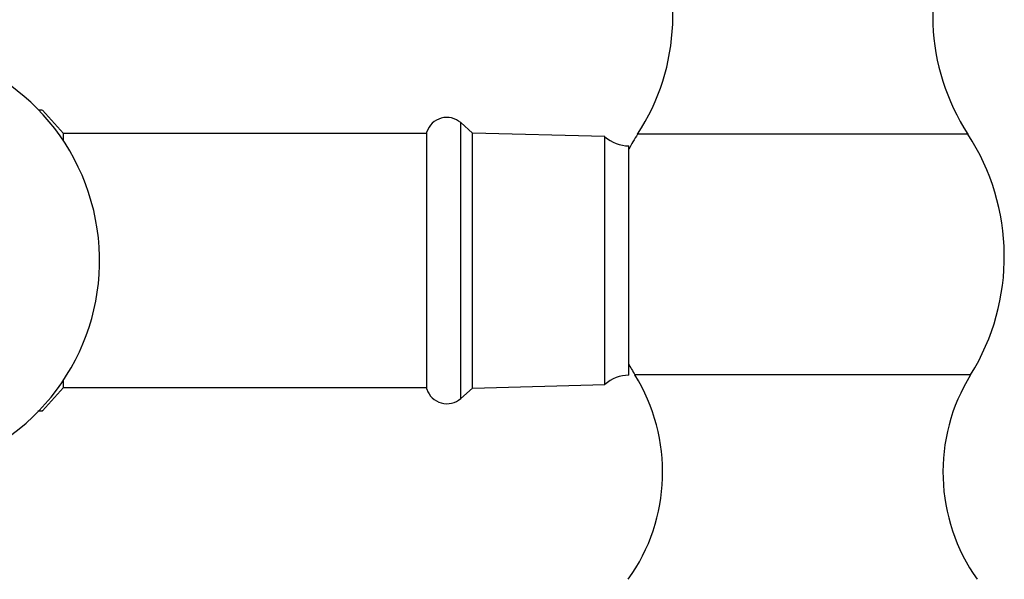
# Model space of a CAD drawing. Units: millimetres. Extents: x 5 to 995, y 5 to 995.
# Drawn here: x 530 to 612, y 231 to 277 of the extents above; entities that cross this region are included whole.
import ezdxf

# ---------------------------------------------------------------- set-up
doc = ezdxf.new("R2010")
doc.units = ezdxf.units.MM

msp = doc.modelspace()

# ---------------------------------------------------------------- linework, layer by layer
at = {"color": 7, "linetype": 'Continuous', "lineweight": 25}
for p, q in [((533.465, 267.957), (531.715, 269.907)), ((567.465, 268.007), (566.482, 268.871)), ((563.665, 267.957), (533.465, 267.957)), ((533.465, 267.356), (533.465, 267.957)), ((563.665, 246.707), (563.665, 268.107)), ((578.465, 267.707), (567.465, 268.007)), ((567.465, 246.807), (567.465, 268.007)), ((578.465, 247.107), (578.465, 267.707)), ((580.465, 247.871), (580.465, 266.943)), ((533.465, 246.857), (533.465, 247.457)), ((531.715, 244.907), (533.465, 246.857)), ((533.465, 246.857), (563.665, 246.857)), ((566.482, 245.942), (567.465, 246.807)), ((567.465, 246.807), (578.465, 247.107))]:
    msp.add_line(p, q, dxfattribs=at)
at = {"color": 8, "linetype": 'Continuous', "lineweight": 25}
for p, q in [((566.482, 245.942), (566.482, 268.871)), ((594.915, 267.907), (581.187, 267.907)), ((608.643, 267.907), (594.915, 267.907)), ((594.915, 247.907), (580.962, 247.907)), ((608.868, 247.907), (594.915, 247.907))]:
    msp.add_line(p, q, dxfattribs=at)
at = {"color": 7, "linetype": 'Continuous', "lineweight": 25}
for centre, radius, start, end in [((566.049, 277.767), 18.066, 326.92269, 28.57103), ((623.781, 277.767), 18.066, 151.42897, 213.07731), ((518.465, 257.407), 18, 296.74368, 90), ((565.327, 267.557), 1.75, 48.68241, 161.6823), ((580.465, 269.943), 3, 228.18969, 270), ((596.813, 257.729), 18.648, 146.92269, 151.38683), ((593.018, 257.729), 18.648, 328.21342, 33.07731), ((596.813, 257.729), 18.648, 208.45628, 211.78658), ((580.465, 244.871), 3, 90, 131.81031), ((567.909, 239.818), 15.356, 324.52866, 31.78658), ((621.921, 239.818), 15.356, 148.21342, 215.47134), ((565.327, 247.257), 1.75, 198.3177, 311.31759)]:
    msp.add_arc(centre, radius, start, end, dxfattribs=at)
for points, knots in [([(531.687, 269.907), (531.691, 269.907), (531.697, 269.907), (531.439, 269.907), (531.377, 269.907)], [0, 0, 0, 0, 0.762177, 1, 1, 1, 1]), ([(531.322, 244.907), (531.362, 244.907), (531.639, 244.907), (531.765, 244.907), (531.697, 244.907), (531.688, 244.907)], [0, 0, 0, 0, 0.129049, 0.892026, 1, 1, 1, 1])]:
    msp.add_open_spline(points, degree=3, knots=knots, dxfattribs=at)

doc.saveas('drawing.dxf')
